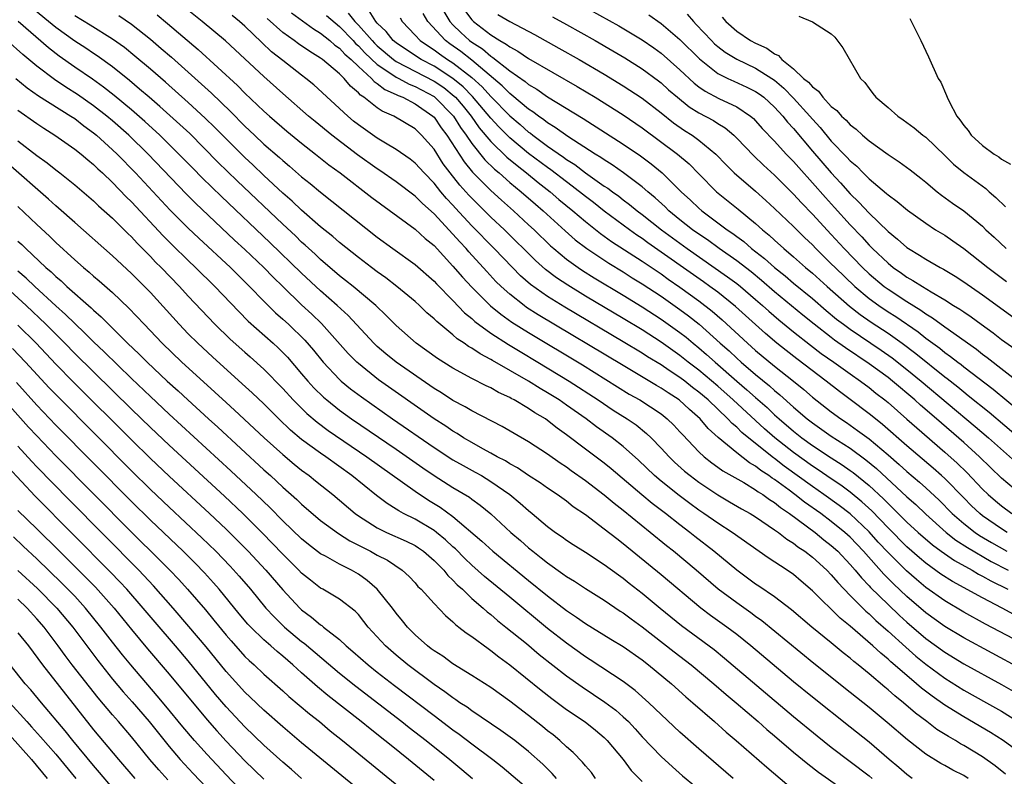
# Model space of a CAD drawing. Units: inches. Extents: x 2631000 to 2634000, y 1515000 to 1518000.
# Drawn here: x 2631751 to 2631855, y 1515047 to 1515127 of the extents above; entities that cross this region are included whole.
import ezdxf

# ---------------------------------------------------------------- set-up
doc = ezdxf.new("R2010")
doc.units = ezdxf.units.IN
doc.header["$MEASUREMENT"] = 0
doc.layers.add('LD26311515_2ft', color=91, linetype='Continuous')

msp = doc.modelspace()

# ---------------------------------------------------------------- linework, layer by layer
at = {"layer": 'LD26311515_2ft'}
for points, elevation in [([(2631857, 1515058.61), (2631851, 1515061.85), (2631849, 1515063.05), (2631847, 1515064.51), (2631845, 1515066.23), (2631843.57, 1515067.57), (2631842.57, 1515068.57), (2631840.42, 1515071), (2631839, 1515072.5), (2631838.45, 1515073), (2631837, 1515074.16), (2631835.88, 1515075), (2631834.18, 1515076.18), (2631833.16, 1515077), (2631832.54, 1515077.46), (2631831, 1515078.59), (2631830.74, 1515078.74), (2631830.41, 1515079), (2631829.56, 1515079.56), (2631829, 1515080), (2631828.36, 1515080.36), (2631827, 1515081.4), (2631825.04, 1515083.04), (2631823.99, 1515083.99), (2631823.13, 1515085), (2631822, 1515086), (2631820.93, 1515087), (2631819.75, 1515087.75), (2631819, 1515088.26), (2631818.53, 1515088.53), (2631815, 1515090.63), (2631806.01, 1515096.01), (2631804.79, 1515096.79), (2631804.51, 1515097), (2631803, 1515098.18), (2631802.1, 1515099), (2631801.54, 1515099.54), (2631800.57, 1515100.57), (2631798.66, 1515102.66), (2631798.38, 1515103), (2631797.71, 1515103.71), (2631797, 1515104.54), (2631795, 1515106.69), (2631793.77, 1515107.77), (2631793, 1515108.54), (2631791, 1515110.06), (2631789.26, 1515111.26), (2631789, 1515111.42), (2631786.92, 1515112.92), (2631784.2, 1515115), (2631782.43, 1515116.43), (2631781.74, 1515117), (2631779, 1515119.39), (2631777, 1515121.19), (2631775, 1515123.07), (2631772.95, 1515124.95), (2631770.48, 1515127), (2631768.02, 1515129)], 8158), ([(2631809.41, 1515129.41), (2631814.54, 1515126.54), (2631817, 1515125.08), (2631818.23, 1515124.23), (2631819, 1515123.66), (2631821, 1515121.89), (2631822.5, 1515120.5), (2631823, 1515120.12), (2631823.66, 1515119.66), (2631825.12, 1515118.88), (2631827, 1515117.98), (2631828.47, 1515117), (2631828.76, 1515116.76), (2631829, 1515116.51), (2631829.71, 1515115.71), (2631831, 1515114.36), (2631832.24, 1515113), (2631833, 1515112.22), (2631833.56, 1515111.56), (2631835, 1515109.97), (2631836.39, 1515108.39), (2631837.35, 1515107.35), (2631839, 1515105.52), (2631840.23, 1515104.23), (2631841, 1515103.36), (2631841.37, 1515103), (2631843, 1515101.45), (2631843.56, 1515101), (2631844.41, 1515100.41), (2631845, 1515099.99), (2631845.64, 1515099.64), (2631846.63, 1515099), (2631847.58, 1515098.42), (2631849, 1515097.6), (2631849.94, 1515097), (2631850.6, 1515096.6), (2631851, 1515096.31), (2631851.79, 1515095.79), (2631852.86, 1515095), (2631854.11, 1515094.11), (2631855, 1515093.41), (2631856.4, 1515092.4)], 8132), ([(2631855.44, 1515047.44), (2631854.34, 1515048.34), (2631853, 1515049.28), (2631851, 1515050.48), (2631850.66, 1515050.66), (2631850.12, 1515051), (2631849.41, 1515051.41), (2631848.18, 1515052.18), (2631847.12, 1515053), (2631845.9, 1515053.9), (2631844.63, 1515055), (2631843.72, 1515055.72), (2631843, 1515056.37), (2631842.65, 1515056.65), (2631841, 1515058.05), (2631839.84, 1515059), (2631839.37, 1515059.37), (2631839, 1515059.69), (2631838.26, 1515060.26), (2631837, 1515061.32), (2631834.94, 1515063), (2631832.8, 1515064.8), (2631831, 1515066.18), (2631829.33, 1515067.33), (2631829, 1515067.54), (2631827, 1515069), (2631824.6, 1515071), (2631822.57, 1515072.57), (2631822.04, 1515073), (2631821, 1515073.79), (2631819.46, 1515075), (2631818.06, 1515076.06), (2631816.96, 1515076.96), (2631813.72, 1515079.72), (2631813, 1515080.31), (2631811, 1515081.8), (2631809, 1515083.33), (2631808.03, 1515084.03), (2631807, 1515084.84), (2631806.77, 1515085), (2631805.65, 1515085.65), (2631805, 1515086.1), (2631803.47, 1515087), (2631803.16, 1515087.16), (2631803, 1515087.26), (2631801.8, 1515087.8), (2631801, 1515088.27), (2631800.5, 1515088.5), (2631799, 1515089.27), (2631797, 1515090.35), (2631795.37, 1515091.37), (2631793.1, 1515093), (2631791, 1515094.86), (2631789.94, 1515095.94), (2631788.83, 1515097), (2631786.45, 1515099), (2631785.64, 1515099.64), (2631785, 1515100.13), (2631783, 1515101.85), (2631782.42, 1515102.41), (2631781.38, 1515103.38), (2631781, 1515103.7), (2631780.34, 1515104.34), (2631779, 1515105.59), (2631774.18, 1515110.18), (2631772.15, 1515112.15), (2631769.16, 1515115.16), (2631768.13, 1515116.13), (2631766.02, 1515118.02), (2631764.86, 1515119), (2631763.87, 1515119.87), (2631762.78, 1515120.78), (2631761, 1515122.21), (2631759.38, 1515123.38), (2631759, 1515123.62), (2631758.18, 1515124.18), (2631757, 1515124.93), (2631755, 1515126.37), (2631752.46, 1515128.46)], 8166), ([(2631779.91, 1515127.91), (2631782.24, 1515126.24), (2631783, 1515125.79), (2631783.99, 1515125), (2631784.52, 1515124.52), (2631785, 1515124.2), (2631785.56, 1515123.56), (2631786.22, 1515123), (2631787, 1515122.24), (2631788.38, 1515121), (2631788.67, 1515120.67), (2631789, 1515120.46), (2631789.81, 1515119.81), (2631791, 1515119.31), (2631791.2, 1515119.2), (2631791.71, 1515119), (2631793, 1515118.32), (2631794.88, 1515117), (2631795, 1515116.88), (2631795.76, 1515115.76), (2631796.34, 1515115), (2631798.18, 1515112.18), (2631799.08, 1515111.08), (2631801, 1515109.13), (2631802.12, 1515108.12), (2631803.4, 1515107), (2631805, 1515105.53), (2631805.57, 1515105), (2631807.31, 1515103.31), (2631807.66, 1515103), (2631809, 1515101.88), (2631810.22, 1515101), (2631810.69, 1515100.69), (2631811.92, 1515099.92), (2631815, 1515098.08), (2631817, 1515096.85), (2631819, 1515095.55), (2631821, 1515094.14), (2631821.64, 1515093.64), (2631822.39, 1515093), (2631823, 1515092.51), (2631823.82, 1515091.82), (2631824.72, 1515091), (2631827, 1515089), (2631828.08, 1515088.08), (2631829, 1515087.25), (2631830.21, 1515086.21), (2631831, 1515085.44), (2631831.49, 1515085), (2631833, 1515083.7), (2631833.9, 1515083), (2631835, 1515082.2), (2631837, 1515080.88), (2631838.15, 1515080.15), (2631839, 1515079.56), (2631839.33, 1515079.33), (2631841, 1515077.97), (2631842.54, 1515076.54), (2631843, 1515076.05), (2631843.54, 1515075.54), (2631845, 1515074.08), (2631846.18, 1515073), (2631847.69, 1515071.69), (2631848.63, 1515071), (2631850.02, 1515070.02), (2631851.89, 1515069), (2631852.58, 1515068.58), (2631853, 1515068.38), (2631853.87, 1515067.87), (2631855.66, 1515067)], 8152), ([(2631785.9, 1515127.9), (2631786.64, 1515127), (2631787, 1515126.63), (2631788.44, 1515125), (2631788.71, 1515124.71), (2631789, 1515124.43), (2631790.71, 1515123), (2631791, 1515122.79), (2631795, 1515120.7), (2631796.02, 1515120.02), (2631797.13, 1515119.13), (2631797.26, 1515119), (2631798.06, 1515118.06), (2631798.91, 1515117), (2631799.78, 1515115.78), (2631801, 1515114.33), (2631802.68, 1515112.68), (2631803.77, 1515111.77), (2631804.78, 1515111), (2631806, 1515110), (2631807.29, 1515109), (2631808.21, 1515108.21), (2631809.68, 1515107), (2631811, 1515105.86), (2631812.6, 1515104.6), (2631813.77, 1515103.77), (2631817, 1515101.68), (2631819, 1515100.33), (2631819.77, 1515099.77), (2631821, 1515098.93), (2631823, 1515097.48), (2631824.4, 1515096.4), (2631825.47, 1515095.47), (2631828.14, 1515093), (2631829, 1515092.24), (2631831, 1515090.58), (2631833, 1515089), (2631834.1, 1515088.1), (2631835, 1515087.31), (2631837, 1515085.74), (2631838.01, 1515085), (2631838.61, 1515084.61), (2631839.79, 1515083.79), (2631841, 1515082.88), (2631843, 1515081.21), (2631844.19, 1515080.19), (2631845, 1515079.44), (2631846.32, 1515078.32), (2631847, 1515077.71), (2631848.4, 1515076.4), (2631849.79, 1515075), (2631851, 1515073.94), (2631852.22, 1515073), (2631852.68, 1515072.68), (2631853.93, 1515071.93), (2631855.57, 1515071)], 8148), ([(2631855.6, 1515073), (2631855, 1515073.39), (2631853, 1515074.76), (2631852.7, 1515075), (2631851.82, 1515075.82), (2631851, 1515076.64), (2631849, 1515078.7), (2631848.67, 1515079), (2631847.79, 1515079.79), (2631845, 1515082.15), (2631842.41, 1515084.41), (2631841.66, 1515085), (2631841, 1515085.54), (2631839, 1515087.06), (2631837.88, 1515087.88), (2631836.47, 1515089), (2631833.35, 1515091.35), (2631832.22, 1515092.22), (2631831.24, 1515093), (2631830.03, 1515094.03), (2631826.88, 1515096.88), (2631825, 1515098.38), (2631824.17, 1515099), (2631823.49, 1515099.49), (2631817.62, 1515103.62), (2631817, 1515104.07), (2631816.44, 1515104.44), (2631815.66, 1515105), (2631813, 1515106.96), (2631811.86, 1515107.86), (2631811, 1515108.51), (2631809.61, 1515109.61), (2631809, 1515110.05), (2631807.33, 1515111.33), (2631807, 1515111.56), (2631805, 1515113.07), (2631803, 1515114.72), (2631802.72, 1515115), (2631801.86, 1515115.86), (2631801, 1515116.79), (2631799.08, 1515119.08), (2631798.09, 1515120.09), (2631797, 1515121), (2631795, 1515122.28), (2631793.62, 1515123), (2631793.24, 1515123.24), (2631791, 1515124.74), (2631790.69, 1515125), (2631789.95, 1515125.95), (2631789, 1515126.83), (2631788.85, 1515127), (2631788.14, 1515128.14)], 8146), ([(2631857, 1515077.06), (2631855, 1515078.74), (2631852.67, 1515081), (2631851, 1515082.5), (2631848.13, 1515085), (2631846.44, 1515086.44), (2631845.84, 1515087), (2631843.47, 1515089), (2631843, 1515089.36), (2631841, 1515090.82), (2631838.5, 1515092.5), (2631837.33, 1515093.33), (2631837, 1515093.59), (2631835.19, 1515095), (2631833.98, 1515095.98), (2631831, 1515098.45), (2631829.64, 1515099.64), (2631828.53, 1515100.53), (2631827, 1515101.71), (2631825.15, 1515103), (2631823.92, 1515103.92), (2631823, 1515104.53), (2631822.34, 1515105), (2631821, 1515106.06), (2631819.84, 1515107), (2631819.42, 1515107.42), (2631818.37, 1515108.38), (2631817.62, 1515109), (2631817, 1515109.54), (2631815.02, 1515111.02), (2631813.85, 1515111.85), (2631813, 1515112.37), (2631812.63, 1515112.63), (2631812.02, 1515113), (2631809.14, 1515114.86), (2631807.82, 1515115.82), (2631807, 1515116.31), (2631806.62, 1515116.62), (2631806.05, 1515117), (2631805.46, 1515117.46), (2631805, 1515117.75), (2631803.24, 1515119.24), (2631803, 1515119.4), (2631802.21, 1515120.21), (2631799, 1515122.91), (2631797.83, 1515123.83), (2631796.66, 1515124.66), (2631796.21, 1515125), (2631794.35, 1515127), (2631793.86, 1515127.86)], 8142), ([(2631796.05, 1515128.05), (2631796.68, 1515127), (2631797, 1515126.66), (2631797.84, 1515125.84), (2631798.75, 1515125), (2631799, 1515124.81), (2631800.11, 1515124.11), (2631801, 1515123.34), (2631801.22, 1515123.22), (2631803, 1515121.8), (2631804.65, 1515120.65), (2631805, 1515120.35), (2631805.86, 1515119.86), (2631807, 1515119.05), (2631810.76, 1515116.76), (2631815, 1515114.06), (2631816.82, 1515112.82), (2631817.97, 1515111.97), (2631819.13, 1515111), (2631821.13, 1515109), (2631822.11, 1515108.11), (2631823, 1515107.27), (2631823.31, 1515107), (2631825.99, 1515105), (2631826.6, 1515104.6), (2631827, 1515104.28), (2631827.74, 1515103.74), (2631828.58, 1515103), (2631829.95, 1515101.95), (2631831, 1515101), (2631832.12, 1515100.12), (2631833, 1515099.36), (2631835, 1515097.72), (2631836.47, 1515096.47), (2631837.56, 1515095.56), (2631838.29, 1515095), (2631839, 1515094.47), (2631842.26, 1515092.26), (2631843.44, 1515091.44), (2631845, 1515090.23), (2631846.5, 1515089), (2631852.21, 1515084.21), (2631853.62, 1515083), (2631856.47, 1515080.47)], 8140), ([(2631798.21, 1515128.21), (2631799, 1515127.18), (2631799.18, 1515127), (2631801, 1515125.61), (2631801.97, 1515125), (2631802.63, 1515124.63), (2631803, 1515124.32), (2631803.86, 1515123.86), (2631805, 1515123.09), (2631810.14, 1515120.14), (2631812.03, 1515119), (2631815, 1515117.14), (2631817, 1515115.78), (2631820.74, 1515113), (2631821.96, 1515111.96), (2631823, 1515110.89), (2631824.88, 1515109), (2631827.17, 1515107.17), (2631829, 1515105.66), (2631829.72, 1515105), (2631830.43, 1515104.43), (2631831, 1515103.89), (2631831.98, 1515103), (2631833, 1515102.14), (2631834.28, 1515101), (2631835, 1515100.4), (2631836.55, 1515099), (2631838.92, 1515096.92), (2631840.05, 1515096.05), (2631841.22, 1515095.22), (2631843, 1515094.05), (2631844.5, 1515093), (2631845.93, 1515091.93), (2631849, 1515089.44), (2631849.26, 1515089.26), (2631850.38, 1515088.38), (2631851, 1515087.86), (2631851.49, 1515087.49), (2631853.7, 1515085.7), (2631857, 1515082.89)], 8138), ([(2631851.49, 1515047), (2631851, 1515047.31), (2631849.87, 1515047.87), (2631849, 1515048.36), (2631848.58, 1515048.58), (2631847, 1515049.55), (2631845.07, 1515051.07), (2631842.91, 1515052.91), (2631841, 1515054.48), (2631839, 1515056.09), (2631835.14, 1515059.14), (2631829.65, 1515063.65), (2631829, 1515064.11), (2631828.5, 1515064.49), (2631827, 1515065.54), (2631825.05, 1515067), (2631822.73, 1515069), (2631820.33, 1515071), (2631819.58, 1515071.58), (2631817.86, 1515073), (2631815, 1515075.3), (2631814.04, 1515076.04), (2631813, 1515076.93), (2631811, 1515078.46), (2631809.51, 1515079.51), (2631809, 1515079.88), (2631808.32, 1515080.32), (2631807, 1515081.27), (2631805, 1515082.58), (2631803.46, 1515083.46), (2631802.2, 1515084.2), (2631799, 1515085.84), (2631798.28, 1515086.28), (2631797, 1515086.96), (2631795.77, 1515087.77), (2631795, 1515088.23), (2631791, 1515091), (2631789.89, 1515091.89), (2631789, 1515092.64), (2631788.62, 1515093), (2631785.93, 1515095.93), (2631784.76, 1515097), (2631783, 1515098.53), (2631781, 1515100.39), (2631777.64, 1515103.64), (2631772.51, 1515108.51), (2631770.48, 1515110.48), (2631769.49, 1515111.49), (2631768.03, 1515113), (2631766, 1515115), (2631764.43, 1515116.43), (2631763, 1515117.67), (2631761.17, 1515119.17), (2631760.06, 1515120.06), (2631758.9, 1515120.9), (2631757, 1515122.2), (2631755.36, 1515123.36), (2631754.22, 1515124.22), (2631751.01, 1515127)], 8168), ([(2631857, 1515049.67), (2631855.18, 1515051), (2631853.84, 1515051.84), (2631851, 1515053.49), (2631849, 1515054.74), (2631847.68, 1515055.68), (2631846.54, 1515056.54), (2631846.03, 1515057), (2631845, 1515057.86), (2631843.31, 1515059.31), (2631843, 1515059.61), (2631842.23, 1515060.23), (2631841.41, 1515061), (2631839, 1515063.1), (2631837.95, 1515063.95), (2631835, 1515066.84), (2631833.83, 1515067.83), (2631833, 1515068.54), (2631832.34, 1515069), (2631830.32, 1515070.32), (2631826.51, 1515073), (2631825, 1515073.96), (2631823.51, 1515075), (2631823, 1515075.34), (2631822.04, 1515076.04), (2631820.9, 1515076.9), (2631819, 1515078.43), (2631818.32, 1515079), (2631816.62, 1515080.62), (2631815, 1515082.09), (2631813.85, 1515083), (2631812.17, 1515084.17), (2631811.07, 1515085), (2631809, 1515086.46), (2631808.22, 1515087), (2631807, 1515087.77), (2631806.22, 1515088.22), (2631805, 1515089), (2631801.18, 1515091.18), (2631801, 1515091.29), (2631799.87, 1515091.87), (2631799, 1515092.47), (2631798.65, 1515092.65), (2631798.17, 1515093), (2631797.45, 1515093.45), (2631797, 1515093.87), (2631795.28, 1515095.28), (2631795, 1515095.57), (2631794.23, 1515096.23), (2631793.46, 1515097), (2631793, 1515097.41), (2631791.08, 1515099), (2631789.9, 1515099.9), (2631789, 1515100.53), (2631788.37, 1515101), (2631787, 1515102.05), (2631785, 1515103.64), (2631784.28, 1515104.28), (2631783, 1515105.32), (2631781, 1515107.07), (2631780.01, 1515108.01), (2631779, 1515108.88), (2631777, 1515110.73), (2631775.85, 1515111.85), (2631775, 1515112.63), (2631773, 1515114.61), (2631771.81, 1515115.81), (2631770.8, 1515116.8), (2631769, 1515118.46), (2631766.59, 1515120.59), (2631765, 1515121.97), (2631763.36, 1515123.36), (2631762.26, 1515124.26), (2631761, 1515125.16), (2631758.63, 1515126.63), (2631757, 1515127.61)], 8164), ([(2631761.66, 1515127.66), (2631763, 1515126.74), (2631765, 1515125.15), (2631766.16, 1515124.16), (2631767.23, 1515123.23), (2631770.4, 1515120.4), (2631771.45, 1515119.45), (2631773.49, 1515117.49), (2631775, 1515115.95), (2631776, 1515115), (2631777, 1515114.06), (2631778.64, 1515112.64), (2631779, 1515112.3), (2631779.72, 1515111.72), (2631781, 1515110.6), (2631781.89, 1515109.89), (2631783, 1515108.96), (2631789, 1515104.22), (2631790.64, 1515103), (2631793, 1515101.32), (2631795, 1515099.57), (2631795.27, 1515099.27), (2631797, 1515097.53), (2631798.23, 1515096.23), (2631799, 1515095.62), (2631799.31, 1515095.31), (2631801, 1515094.08), (2631802.87, 1515092.87), (2631804.11, 1515092.11), (2631805.99, 1515091), (2631809.27, 1515089), (2631812.36, 1515087), (2631813.94, 1515085.94), (2631815.43, 1515085), (2631816.36, 1515084.36), (2631817.46, 1515083.46), (2631817.95, 1515083), (2631819, 1515081.92), (2631819.86, 1515081), (2631820.44, 1515080.44), (2631821.49, 1515079.49), (2631822.08, 1515079), (2631823, 1515078.3), (2631825, 1515076.96), (2631826.25, 1515076.25), (2631827.51, 1515075.51), (2631828.42, 1515075), (2631829, 1515074.64), (2631831, 1515073.29), (2631831.41, 1515073), (2631832.3, 1515072.3), (2631833, 1515071.86), (2631833.48, 1515071.48), (2631834.19, 1515071), (2631835, 1515070.38), (2631836.52, 1515069), (2631837, 1515068.51), (2631837.69, 1515067.69), (2631839, 1515066.33), (2631840.66, 1515064.66), (2631841, 1515064.38), (2631841.7, 1515063.7), (2631843, 1515062.56), (2631844.87, 1515060.87), (2631845.93, 1515059.93), (2631847, 1515059.06), (2631849, 1515057.58), (2631851, 1515056.34), (2631853.41, 1515055), (2631855, 1515054.09), (2631856.9, 1515052.9)], 8162), ([(2631765.71, 1515127.71), (2631766.81, 1515126.81), (2631770.05, 1515124.05), (2631774.23, 1515120.23), (2631775, 1515119.45), (2631777, 1515117.54), (2631777.6, 1515117), (2631779.42, 1515115.42), (2631781, 1515114.14), (2631782.47, 1515113), (2631783.87, 1515111.87), (2631785.06, 1515111), (2631788.42, 1515108.42), (2631793, 1515105.07), (2631794.07, 1515104.07), (2631795, 1515103.32), (2631797, 1515101.14), (2631797.99, 1515099.99), (2631799, 1515098.92), (2631800.96, 1515096.96), (2631802.06, 1515096.06), (2631803.23, 1515095.23), (2631805, 1515094.12), (2631810.7, 1515090.7), (2631815.63, 1515087.63), (2631816.76, 1515087), (2631819, 1515085.53), (2631819.66, 1515085), (2631820.34, 1515084.34), (2631821, 1515083.64), (2631821.3, 1515083.3), (2631823, 1515081.53), (2631823.57, 1515081), (2631824.36, 1515080.36), (2631825, 1515079.91), (2631825.52, 1515079.52), (2631827.74, 1515078.26), (2631829, 1515077.5), (2631829.28, 1515077.28), (2631829.75, 1515077), (2631830.47, 1515076.47), (2631831, 1515076.15), (2631831.63, 1515075.63), (2631832.58, 1515075), (2631835.29, 1515073), (2631836.23, 1515072.23), (2631837, 1515071.63), (2631837.69, 1515071), (2631839, 1515069.62), (2631839.54, 1515069), (2631840.19, 1515068.19), (2631841, 1515067.36), (2631841.16, 1515067.16), (2631843, 1515065.37), (2631844.22, 1515064.22), (2631845, 1515063.51), (2631847, 1515061.8), (2631849, 1515060.33), (2631851, 1515059.1), (2631855, 1515056.93), (2631856.23, 1515056.23)], 8160), ([(2631857, 1515061.36), (2631853.31, 1515063.31), (2631851, 1515064.57), (2631849, 1515065.76), (2631847, 1515067.19), (2631846.01, 1515068.01), (2631844.94, 1515068.94), (2631843, 1515070.86), (2631841.97, 1515071.97), (2631841, 1515073.06), (2631839, 1515074.95), (2631837.84, 1515075.84), (2631836.22, 1515077), (2631835, 1515077.84), (2631832.02, 1515080.02), (2631831, 1515080.81), (2631830.89, 1515080.89), (2631829, 1515082.39), (2631827.56, 1515083.56), (2631827, 1515084.13), (2631826.52, 1515084.52), (2631826.08, 1515085), (2631823.97, 1515087), (2631823, 1515087.84), (2631822.33, 1515088.33), (2631821.5, 1515089), (2631821, 1515089.38), (2631819.87, 1515090.13), (2631819, 1515090.7), (2631817.57, 1515091.57), (2631817, 1515091.94), (2631815, 1515093.14), (2631808.81, 1515096.81), (2631807, 1515097.94), (2631805.21, 1515099.21), (2631804.14, 1515100.14), (2631803.28, 1515101), (2631801.37, 1515103), (2631799, 1515105.42), (2631797.28, 1515107.28), (2631797, 1515107.6), (2631796.31, 1515108.31), (2631795.73, 1515109), (2631795, 1515109.92), (2631793.95, 1515111), (2631793, 1515112.05), (2631792.47, 1515112.47), (2631791, 1515113.48), (2631789.85, 1515114.15), (2631789, 1515114.67), (2631787, 1515116.09), (2631786.49, 1515116.49), (2631785.87, 1515117), (2631782.29, 1515120.3), (2631781.44, 1515121), (2631781, 1515121.32), (2631779, 1515122.88), (2631777.82, 1515123.82), (2631776.78, 1515124.78), (2631775, 1515126.5), (2631774.43, 1515127), (2631773.65, 1515127.65)], 8156), ([(2631856.31, 1515064.31), (2631855.08, 1515065), (2631853, 1515066.08), (2631849.81, 1515067.81), (2631848.6, 1515068.6), (2631847, 1515069.75), (2631846.32, 1515070.32), (2631845, 1515071.47), (2631843, 1515073.47), (2631841.28, 1515075.28), (2631840.24, 1515076.24), (2631839, 1515077.26), (2631838, 1515078), (2631837, 1515078.66), (2631835.61, 1515079.61), (2631835, 1515080), (2631833, 1515081.45), (2631831.04, 1515083), (2631829.95, 1515083.95), (2631826.64, 1515087), (2631825, 1515088.46), (2631823, 1515090.15), (2631821.88, 1515091), (2631821, 1515091.71), (2631819, 1515093.12), (2631817, 1515094.4), (2631815, 1515095.62), (2631811, 1515097.99), (2631809.13, 1515099.13), (2631807.93, 1515099.93), (2631806.79, 1515100.79), (2631805.73, 1515101.73), (2631802.44, 1515105), (2631801, 1515106.33), (2631799.65, 1515107.65), (2631798.66, 1515108.66), (2631797.72, 1515109.72), (2631796.72, 1515111), (2631795.98, 1515111.98), (2631795, 1515113.5), (2631793.67, 1515115), (2631793, 1515115.66), (2631790.76, 1515117), (2631789.53, 1515117.53), (2631789, 1515117.89), (2631787.59, 1515119), (2631787.22, 1515119.22), (2631787, 1515119.48), (2631786.17, 1515120.17), (2631785.48, 1515121), (2631785, 1515121.47), (2631783.19, 1515123), (2631783, 1515123.14), (2631781.85, 1515123.85), (2631780.66, 1515124.66), (2631780.21, 1515125), (2631779, 1515125.86), (2631777.34, 1515127.34)], 8154), ([(2631783.63, 1515127.63), (2631785, 1515126.49), (2631786.43, 1515125), (2631786.7, 1515124.7), (2631787, 1515124.44), (2631787.69, 1515123.69), (2631789, 1515122.47), (2631790.54, 1515121.46), (2631791, 1515121.14), (2631791.27, 1515121), (2631792.38, 1515120.38), (2631793, 1515120.14), (2631795, 1515119.07), (2631795.09, 1515119), (2631797.06, 1515117), (2631797.81, 1515115.81), (2631798.4, 1515115), (2631799, 1515114.11), (2631800.38, 1515112.38), (2631801.39, 1515111.39), (2631801.87, 1515111), (2631803, 1515110), (2631804.22, 1515109), (2631805.71, 1515107.71), (2631806.55, 1515107), (2631808.87, 1515104.87), (2631809.93, 1515103.93), (2631811.15, 1515103), (2631813.47, 1515101.47), (2631815, 1515100.53), (2631815.93, 1515099.93), (2631817, 1515099.28), (2631819, 1515097.96), (2631821, 1515096.57), (2631821.9, 1515095.9), (2631823.02, 1515095.02), (2631825.26, 1515093), (2631826.19, 1515092.19), (2631827, 1515091.42), (2631827.47, 1515091), (2631829, 1515089.68), (2631830.48, 1515088.48), (2631831, 1515088), (2631831.56, 1515087.56), (2631833, 1515086.24), (2631834.45, 1515085), (2631835, 1515084.57), (2631837, 1515083.18), (2631839, 1515081.89), (2631840.67, 1515080.67), (2631841.77, 1515079.77), (2631845, 1515076.76), (2631845.94, 1515075.94), (2631847, 1515074.93), (2631849.14, 1515073), (2631850.18, 1515072.18), (2631851.39, 1515071.39), (2631853.92, 1515069.92), (2631855.71, 1515069)], 8150), ([(2631791.4, 1515127.4), (2631791.64, 1515127), (2631793, 1515125.58), (2631793.53, 1515125), (2631794.4, 1515124.4), (2631795, 1515124.02), (2631795.58, 1515123.58), (2631796.43, 1515123), (2631797, 1515122.64), (2631799, 1515121.1), (2631800.09, 1515120.09), (2631801, 1515119.08), (2631803, 1515117.04), (2631804.11, 1515116.11), (2631805, 1515115.32), (2631805.19, 1515115.19), (2631805.43, 1515115), (2631807, 1515113.84), (2631808.67, 1515112.67), (2631809, 1515112.42), (2631809.88, 1515111.88), (2631811, 1515111.01), (2631813, 1515109.61), (2631813.38, 1515109.38), (2631813.86, 1515109), (2631814.53, 1515108.53), (2631815, 1515108.17), (2631815.67, 1515107.67), (2631816.47, 1515107), (2631817, 1515106.61), (2631819.04, 1515105), (2631821.78, 1515103), (2631826.03, 1515100.03), (2631827, 1515099.3), (2631827.39, 1515099), (2631829, 1515097.63), (2631829.73, 1515097), (2631830.39, 1515096.39), (2631831.46, 1515095.46), (2631833, 1515094.2), (2631834.8, 1515092.8), (2631835.93, 1515091.93), (2631837.27, 1515091), (2631839, 1515089.76), (2631840.09, 1515089), (2631841, 1515088.31), (2631841.72, 1515087.72), (2631842.66, 1515087), (2631843, 1515086.72), (2631844.98, 1515084.98), (2631846.04, 1515084.04), (2631849, 1515081.49), (2631850.32, 1515080.32), (2631851.33, 1515079.33), (2631853, 1515077.57), (2631853.6, 1515077), (2631854.35, 1515076.35), (2631855, 1515075.81), (2631856.09, 1515075)], 8144), ([(2631801.76, 1515127.76), (2631803, 1515127), (2631805.62, 1515125.62), (2631808.2, 1515124.2), (2631810.34, 1515123), (2631813, 1515121.45), (2631815, 1515120.22), (2631817, 1515118.91), (2631819, 1515117.37), (2631820.31, 1515116.31), (2631821.49, 1515115.49), (2631822.28, 1515115), (2631823, 1515114.48), (2631824.8, 1515113), (2631825.87, 1515111.87), (2631826.74, 1515111), (2631829, 1515109.06), (2631830.09, 1515108.09), (2631831, 1515107.25), (2631833, 1515105.33), (2631834.17, 1515104.17), (2631835, 1515103.39), (2631835.37, 1515103), (2631837, 1515101.41), (2631837.4, 1515101), (2631839.49, 1515099), (2631841, 1515097.74), (2631842.02, 1515097), (2631843, 1515096.33), (2631843.82, 1515095.82), (2631846.19, 1515094.19), (2631847, 1515093.54), (2631848.47, 1515092.47), (2631849, 1515092.02), (2631849.61, 1515091.61), (2631850.37, 1515091), (2631850.74, 1515090.74), (2631851, 1515090.52), (2631854.13, 1515088.13), (2631857, 1515085.74)], 8136), ([(2631807.51, 1515127.51), (2631809, 1515126.69), (2631812.02, 1515125), (2631813.92, 1515123.92), (2631815.17, 1515123.17), (2631817, 1515122.01), (2631818.73, 1515120.73), (2631819, 1515120.51), (2631819.8, 1515119.8), (2631820.73, 1515119), (2631821.99, 1515117.99), (2631823, 1515117.36), (2631824.53, 1515116.53), (2631825, 1515116.22), (2631825.77, 1515115.77), (2631826.68, 1515115), (2631827, 1515114.69), (2631828.8, 1515112.8), (2631829.82, 1515111.82), (2631831, 1515110.76), (2631833, 1515108.76), (2631833.84, 1515107.84), (2631835, 1515106.65), (2631837, 1515104.51), (2631838.38, 1515103), (2631840.31, 1515101), (2631841, 1515100.35), (2631842.61, 1515099), (2631843, 1515098.71), (2631845, 1515097.4), (2631846.48, 1515096.48), (2631847, 1515096.1), (2631847.69, 1515095.69), (2631849, 1515094.72), (2631852.36, 1515092.36), (2631853, 1515091.86), (2631853.5, 1515091.5), (2631857, 1515088.73)], 8134), ([(2631817.71, 1515127.71), (2631819, 1515126.81), (2631821, 1515125.1), (2631823.05, 1515123.05), (2631825, 1515121.53), (2631826.06, 1515121), (2631826.7, 1515120.7), (2631828.08, 1515120.08), (2631829, 1515119.62), (2631829.37, 1515119.37), (2631829.86, 1515119), (2631831, 1515117.96), (2631831.89, 1515117), (2631832.38, 1515116.38), (2631833, 1515115.71), (2631835, 1515113.32), (2631836.99, 1515111), (2631837.97, 1515109.97), (2631839, 1515108.81), (2631839.93, 1515107.92), (2631841, 1515106.74), (2631843, 1515104.8), (2631844.01, 1515104.01), (2631845, 1515103.11), (2631845.16, 1515103), (2631846.32, 1515102.32), (2631847, 1515101.87), (2631848.53, 1515101), (2631848.85, 1515100.84), (2631850.09, 1515100.09), (2631851, 1515099.5), (2631853, 1515098.1), (2631857.12, 1515095.12)], 8130), ([(2631821.77, 1515127.77), (2631822.43, 1515127), (2631822.71, 1515126.71), (2631824.33, 1515125), (2631824.66, 1515124.66), (2631825, 1515124.38), (2631825.78, 1515123.78), (2631827, 1515123.02), (2631829, 1515122.08), (2631830.72, 1515121), (2631831, 1515120.8), (2631831.98, 1515119.98), (2631833, 1515118.92), (2631834.74, 1515117), (2631835, 1515116.69), (2631835.81, 1515115.81), (2631837, 1515114.37), (2631838.66, 1515112.66), (2631839, 1515112.27), (2631839.7, 1515111.7), (2631840.37, 1515111), (2631841, 1515110.39), (2631842.84, 1515108.84), (2631843, 1515108.68), (2631843.98, 1515107.98), (2631845.07, 1515107.07), (2631847, 1515105.68), (2631848.03, 1515105), (2631849, 1515104.41), (2631849.84, 1515103.84), (2631851, 1515103.02), (2631853.56, 1515101), (2631855.54, 1515099.54)], 8128), ([(2631825.48, 1515127.48), (2631825.86, 1515127), (2631827, 1515125.99), (2631828.46, 1515125), (2631829, 1515124.71), (2631830.2, 1515124.2), (2631831, 1515123.59), (2631831.42, 1515123.42), (2631831.77, 1515123), (2631833, 1515122.02), (2631834.08, 1515121), (2631834.6, 1515120.6), (2631835, 1515120.09), (2631835.66, 1515119.65), (2631836.1, 1515119), (2631837, 1515118.04), (2631837.59, 1515117.59), (2631838.07, 1515117), (2631838.57, 1515116.57), (2631839, 1515116.08), (2631839.63, 1515115.63), (2631840.31, 1515115), (2631841, 1515114.41), (2631843, 1515112.96), (2631844.18, 1515112.18), (2631845.33, 1515111.33), (2631846.46, 1515110.46), (2631847, 1515110.02), (2631848.21, 1515109), (2631848.65, 1515108.65), (2631849.81, 1515107.81), (2631851, 1515107), (2631853, 1515105.36), (2631853.36, 1515105), (2631854.21, 1515104.21), (2631855.51, 1515103)], 8126), ([(2631833.56, 1515127.56), (2631835, 1515126.96), (2631837, 1515125.69), (2631837.36, 1515125.36), (2631838.24, 1515124.24), (2631840.1, 1515121), (2631840.56, 1515120.55), (2631841, 1515119.91), (2631841.41, 1515119.41), (2631841.7, 1515119), (2631843, 1515117.91), (2631844.04, 1515117), (2631844.62, 1515116.62), (2631845.78, 1515115.78), (2631846.69, 1515115), (2631847, 1515114.77), (2631849, 1515112.86), (2631849.93, 1515111.93), (2631851, 1515111.04), (2631853.34, 1515109.34), (2631853.71, 1515109), (2631854.41, 1515108.41), (2631855.41, 1515107.41)], 8124), ([(2631845.31, 1515127.31), (2631846.46, 1515125), (2631847.28, 1515123.28), (2631848.31, 1515121), (2631848.58, 1515120.58), (2631849.2, 1515119.2), (2631849.25, 1515119), (2631849.45, 1515118.55), (2631850.28, 1515117), (2631850.61, 1515116.61), (2631851, 1515116), (2631851.48, 1515115.48), (2631851.78, 1515115), (2631853, 1515113.9), (2631854.22, 1515113), (2631854.71, 1515112.71), (2631855, 1515112.46), (2631855.94, 1515111.94)], 8122), ([(2631845.56, 1515047), (2631845, 1515047.41), (2631844.15, 1515048.15), (2631843.11, 1515049), (2631841, 1515050.82), (2631839, 1515052.42), (2631835, 1515055.58), (2631833, 1515057.22), (2631828.51, 1515061), (2631827, 1515062.2), (2631825.95, 1515063), (2631824.23, 1515064.23), (2631823.21, 1515065), (2631819, 1515068.52), (2631815, 1515071.79), (2631814.31, 1515072.31), (2631813, 1515073.36), (2631811, 1515074.87), (2631809.72, 1515075.72), (2631809, 1515076.3), (2631808.03, 1515077), (2631807, 1515077.69), (2631806.23, 1515078.23), (2631805, 1515079.02), (2631803.81, 1515079.81), (2631803, 1515080.25), (2631802.55, 1515080.55), (2631801.67, 1515081), (2631801, 1515081.38), (2631800.17, 1515081.83), (2631799, 1515082.49), (2631798.13, 1515083), (2631797.45, 1515083.45), (2631797, 1515083.7), (2631796.23, 1515084.23), (2631795, 1515085.02), (2631789.14, 1515089.14), (2631787, 1515090.84), (2631786.82, 1515091), (2631785.93, 1515091.93), (2631783.1, 1515095.1), (2631782.08, 1515096.08), (2631781, 1515097.06), (2631779, 1515098.98), (2631777.98, 1515099.98), (2631776.99, 1515101), (2631775, 1515102.91), (2631773.91, 1515103.91), (2631769.79, 1515107.79), (2631768.78, 1515108.78), (2631764.77, 1515113), (2631762.72, 1515115), (2631761, 1515116.5), (2631760.4, 1515117), (2631759, 1515118.09), (2631757.29, 1515119.29), (2631756.08, 1515120.08), (2631754.88, 1515120.88), (2631753, 1515122.3), (2631751.52, 1515123.52), (2631749.87, 1515125)], 8170), ([(2631750.76, 1515121), (2631751.99, 1515119.99), (2631753.16, 1515119.16), (2631756.6, 1515117), (2631757, 1515116.74), (2631757.97, 1515115.97), (2631759, 1515115.25), (2631759.3, 1515115), (2631761, 1515113.46), (2631761.48, 1515113), (2631763.42, 1515111), (2631767.08, 1515107.08), (2631769, 1515105.17), (2631770.11, 1515104.11), (2631773.47, 1515101), (2631775.48, 1515099), (2631777, 1515097.43), (2631778.22, 1515096.22), (2631779, 1515095.55), (2631779.61, 1515095), (2631781.33, 1515093.33), (2631782.26, 1515092.26), (2631783.29, 1515091), (2631785, 1515089.16), (2631785.18, 1515089), (2631786.17, 1515088.17), (2631787.31, 1515087.32), (2631790.62, 1515085), (2631795, 1515081.98), (2631797, 1515080.68), (2631798.07, 1515080.07), (2631799.36, 1515079.36), (2631800, 1515079), (2631801, 1515078.39), (2631803, 1515077.01), (2631804.1, 1515076.1), (2631805, 1515075.31), (2631805.39, 1515075), (2631807, 1515073.63), (2631807.85, 1515073), (2631808.53, 1515072.53), (2631809, 1515072.19), (2631809.72, 1515071.72), (2631811, 1515070.92), (2631813, 1515069.61), (2631814.5, 1515068.5), (2631815, 1515068.15), (2631815.64, 1515067.64), (2631817, 1515066.57), (2631818.91, 1515065), (2631821.17, 1515063.17), (2631824.09, 1515061), (2631824.61, 1515060.61), (2631825.72, 1515059.72), (2631833, 1515053.54), (2631835.5, 1515051.5), (2631837, 1515050.31), (2631841, 1515047.27), (2631841.33, 1515047)], 8172), ([(2631751, 1515117.63), (2631753, 1515116.21), (2631753.73, 1515115.73), (2631754.9, 1515115), (2631757, 1515113.53), (2631757.67, 1515113), (2631758.38, 1515112.38), (2631759, 1515111.89), (2631759.44, 1515111.44), (2631759.93, 1515111), (2631761, 1515109.98), (2631762.46, 1515108.46), (2631763, 1515107.93), (2631766.35, 1515104.35), (2631767.35, 1515103.35), (2631769, 1515101.74), (2631769.78, 1515101), (2631771.81, 1515099), (2631774.34, 1515096.34), (2631775.33, 1515095.33), (2631777.98, 1515093), (2631778.51, 1515092.51), (2631779, 1515092.03), (2631779.51, 1515091.51), (2631781, 1515089.78), (2631781.66, 1515089), (2631782.3, 1515088.3), (2631783.3, 1515087.3), (2631783.65, 1515087), (2631785, 1515085.92), (2631786.28, 1515085), (2631791, 1515081.79), (2631793.82, 1515079.82), (2631795.01, 1515079.01), (2631797, 1515077.76), (2631798.73, 1515076.73), (2631799, 1515076.52), (2631799.89, 1515075.89), (2631801, 1515074.96), (2631803.13, 1515073), (2631804.14, 1515072.14), (2631805, 1515071.38), (2631805.46, 1515071), (2631806.33, 1515070.33), (2631807, 1515069.78), (2631808.63, 1515068.63), (2631809, 1515068.34), (2631809.84, 1515067.84), (2631811, 1515067.07), (2631813, 1515065.83), (2631814.69, 1515064.69), (2631815, 1515064.5), (2631815.85, 1515063.85), (2631817, 1515063.03), (2631820.38, 1515060.38), (2631822.19, 1515059), (2631824.6, 1515057), (2631825.88, 1515055.88), (2631826.93, 1515055), (2631829.26, 1515053), (2631830.18, 1515052.18), (2631831, 1515051.49), (2631833, 1515049.78), (2631834.52, 1515048.52), (2631835.64, 1515047.64), (2631838, 1515046)], 8174), ([(2631751, 1515114.41), (2631753, 1515112.85), (2631754.08, 1515112.08), (2631755, 1515111.33), (2631755.44, 1515111), (2631757, 1515109.74), (2631759, 1515108.04), (2631759.52, 1515107.52), (2631761, 1515106.21), (2631762.61, 1515104.61), (2631763, 1515104.24), (2631763.59, 1515103.59), (2631765, 1515102.17), (2631765.56, 1515101.56), (2631766.13, 1515101), (2631768.07, 1515099), (2631769, 1515097.99), (2631771.83, 1515095), (2631773.44, 1515093.44), (2631775, 1515092.04), (2631775.56, 1515091.56), (2631777, 1515090.26), (2631779, 1515088.21), (2631780.1, 1515087), (2631781.56, 1515085.56), (2631782.64, 1515084.64), (2631783.79, 1515083.79), (2631787.88, 1515081), (2631793, 1515077.35), (2631794.42, 1515076.42), (2631795.66, 1515075.66), (2631797, 1515074.67), (2631800.06, 1515072.06), (2631801.23, 1515071), (2631805, 1515067.9), (2631807, 1515066.28), (2631809, 1515064.75), (2631810.05, 1515064.05), (2631811, 1515063.36), (2631813.7, 1515061.7), (2631815, 1515060.93), (2631817, 1515059.53), (2631817.67, 1515059), (2631820.09, 1515057), (2631821.62, 1515055.62), (2631822.37, 1515055), (2631824.65, 1515053), (2631825.88, 1515051.88), (2631826.93, 1515051), (2631830.17, 1515048.17), (2631833, 1515045.8)], 8176), ([(2631826.61, 1515047), (2631823, 1515050.12), (2631821, 1515051.88), (2631819, 1515053.74), (2631817.7, 1515055), (2631816.28, 1515056.28), (2631815, 1515057.23), (2631811.52, 1515059.52), (2631811, 1515059.84), (2631809, 1515061.28), (2631807, 1515062.86), (2631803, 1515066.14), (2631800.35, 1515068.35), (2631799, 1515069.54), (2631798.25, 1515070.25), (2631797.25, 1515071.25), (2631797, 1515071.46), (2631796.21, 1515072.21), (2631795.26, 1515073), (2631795, 1515073.2), (2631793, 1515074.41), (2631791.78, 1515075), (2631791.27, 1515075.27), (2631791, 1515075.46), (2631790.04, 1515076.04), (2631788.91, 1515076.91), (2631786.32, 1515079), (2631783.54, 1515081), (2631783, 1515081.37), (2631781, 1515082.82), (2631779.82, 1515083.82), (2631778.59, 1515085), (2631777, 1515086.58), (2631775.76, 1515087.76), (2631774.72, 1515088.72), (2631771.56, 1515091.56), (2631770.02, 1515093), (2631769, 1515094.01), (2631768.04, 1515095), (2631765, 1515098.35), (2631763, 1515100.38), (2631761, 1515102.24), (2631757, 1515105.75), (2631755.29, 1515107.29), (2631755, 1515107.52), (2631754.23, 1515108.23), (2631749.95, 1515111.95)], 8178), ([(2631751, 1515107.46), (2631753, 1515105.55), (2631754.32, 1515104.32), (2631755, 1515103.66), (2631757, 1515101.81), (2631757.92, 1515101), (2631758.52, 1515100.52), (2631759, 1515100.08), (2631759.59, 1515099.59), (2631761, 1515098.36), (2631762.72, 1515096.72), (2631764.33, 1515095), (2631766.25, 1515093), (2631768.33, 1515091), (2631771, 1515088.55), (2631771.82, 1515087.82), (2631773, 1515086.72), (2631773.91, 1515085.91), (2631777.03, 1515083), (2631779, 1515081.22), (2631780.22, 1515080.22), (2631781, 1515079.59), (2631781.81, 1515079), (2631782.47, 1515078.47), (2631784.28, 1515077), (2631786.65, 1515075), (2631787, 1515074.75), (2631789, 1515073.47), (2631789.96, 1515073), (2631792.06, 1515072.06), (2631793, 1515071.6), (2631793.37, 1515071.37), (2631793.87, 1515071), (2631795, 1515070.02), (2631796.02, 1515069), (2631796.45, 1515068.45), (2631797, 1515067.96), (2631797.46, 1515067.46), (2631797.99, 1515067), (2631799, 1515066.03), (2631800.18, 1515065), (2631800.6, 1515064.6), (2631801, 1515064.31), (2631801.7, 1515063.7), (2631802.59, 1515063), (2631804.76, 1515061.24), (2631806.11, 1515060.11), (2631809, 1515057.83), (2631810.66, 1515056.66), (2631813.07, 1515055.07), (2631814.21, 1515054.21), (2631815, 1515053.52), (2631815.55, 1515053), (2631816.25, 1515052.25), (2631817, 1515051.39), (2631819, 1515049.3), (2631820.21, 1515048.21), (2631821.28, 1515047.28), (2631824.02, 1515045)], 8180), ([(2631751, 1515103.79), (2631751.42, 1515103.42), (2631751.82, 1515103), (2631753.96, 1515101), (2631754.53, 1515100.53), (2631755, 1515100.06), (2631755.58, 1515099.58), (2631756.18, 1515099), (2631758.75, 1515096.75), (2631759, 1515096.49), (2631759.8, 1515095.8), (2631760.58, 1515095), (2631762.6, 1515093), (2631763.83, 1515091.83), (2631764.66, 1515091), (2631766.79, 1515089), (2631767.95, 1515087.95), (2631768.96, 1515087), (2631771.14, 1515085), (2631772.12, 1515084.12), (2631777, 1515079.61), (2631777.69, 1515079), (2631779, 1515077.79), (2631780.49, 1515076.49), (2631781, 1515075.98), (2631783, 1515074.25), (2631784.88, 1515072.88), (2631786.11, 1515072.11), (2631788.29, 1515071), (2631789, 1515070.6), (2631790.06, 1515070.06), (2631791.64, 1515069), (2631792.35, 1515068.35), (2631793, 1515067.66), (2631793.3, 1515067.3), (2631793.63, 1515067), (2631795, 1515065.47), (2631796.2, 1515064.2), (2631797, 1515063.54), (2631797.26, 1515063.26), (2631797.62, 1515063), (2631798.38, 1515062.38), (2631799, 1515061.98), (2631800.72, 1515060.72), (2631801, 1515060.53), (2631801.84, 1515059.84), (2631803, 1515059.01), (2631806.32, 1515056.32), (2631807.44, 1515055.43), (2631809, 1515054.29), (2631810.97, 1515052.97), (2631812.08, 1515052.08), (2631813, 1515051.32), (2631813.32, 1515051), (2631814.99, 1515049), (2631815.84, 1515047.84), (2631817, 1515046.66)], 8182), ([(2631812.08, 1515047), (2631811.63, 1515047.63), (2631811, 1515048.33), (2631810.71, 1515048.71), (2631809.72, 1515049.72), (2631809, 1515050.33), (2631808.29, 1515051), (2631807.59, 1515051.59), (2631807, 1515052.04), (2631806.48, 1515052.48), (2631805, 1515053.64), (2631803, 1515055.17), (2631801, 1515056.59), (2631799, 1515057.87), (2631797, 1515059.09), (2631795.91, 1515059.91), (2631795, 1515060.47), (2631794.71, 1515060.71), (2631794.31, 1515061), (2631793, 1515062.18), (2631792.19, 1515063), (2631791.67, 1515063.67), (2631791, 1515064.46), (2631790.6, 1515065), (2631789, 1515066.99), (2631787.93, 1515067.93), (2631787, 1515068.58), (2631786.28, 1515069), (2631785, 1515069.65), (2631783.52, 1515070.48), (2631783, 1515070.75), (2631781.72, 1515071.72), (2631781, 1515072.31), (2631779, 1515074.24), (2631777.63, 1515075.63), (2631776.19, 1515077), (2631773.51, 1515079.51), (2631767, 1515085.49), (2631765, 1515087.36), (2631763, 1515089.27), (2631760.1, 1515092.1), (2631759, 1515093.15), (2631758.08, 1515094.08), (2631757, 1515095.09), (2631756.04, 1515096.04), (2631755, 1515096.96), (2631752.77, 1515099), (2631751.87, 1515099.87), (2631751, 1515100.62)], 8184), ([(2631807.94, 1515047), (2631807.5, 1515047.5), (2631806.5, 1515048.5), (2631805, 1515049.84), (2631803.54, 1515051), (2631802.07, 1515052.07), (2631799, 1515054.14), (2631798.51, 1515054.51), (2631797.74, 1515055), (2631797.31, 1515055.31), (2631797, 1515055.5), (2631796.15, 1515056.15), (2631795, 1515056.91), (2631792.22, 1515059), (2631791, 1515060.02), (2631789.87, 1515061), (2631788.04, 1515063), (2631787.59, 1515063.59), (2631787, 1515064.31), (2631786.67, 1515064.67), (2631785, 1515065.94), (2631783.23, 1515067), (2631783, 1515067.12), (2631781.94, 1515067.94), (2631781, 1515068.7), (2631780.71, 1515069), (2631779, 1515070.7), (2631777.88, 1515071.88), (2631776.89, 1515072.89), (2631774.77, 1515075), (2631772.83, 1515076.83), (2631767, 1515082.21), (2631765, 1515084.09), (2631763, 1515086.02), (2631757, 1515091.92), (2631755.95, 1515093), (2631753.96, 1515095), (2631751.87, 1515097), (2631749.33, 1515099.33)], 8186), ([(2631751, 1515094.92), (2631752.91, 1515093), (2631755, 1515090.79), (2631756.87, 1515088.87), (2631763, 1515082.77), (2631765, 1515080.82), (2631767, 1515078.93), (2631771.25, 1515075), (2631773, 1515073.34), (2631774.18, 1515072.18), (2631775.34, 1515071), (2631777.21, 1515069), (2631779, 1515066.93), (2631780.81, 1515065), (2631781, 1515064.82), (2631782.05, 1515064.05), (2631783, 1515063.24), (2631783.15, 1515063.15), (2631783.32, 1515063), (2631785, 1515061.68), (2631785.72, 1515061), (2631786.42, 1515060.42), (2631788.03, 1515059), (2631789, 1515058.24), (2631790.82, 1515056.82), (2631795, 1515053.65), (2631797, 1515052.14), (2631797.67, 1515051.67), (2631799, 1515050.66), (2631801.21, 1515049), (2631802.21, 1515048.21), (2631805, 1515045.85)], 8188), ([(2631750.43, 1515092.43), (2631751.81, 1515091), (2631754.3, 1515088.3), (2631755.28, 1515087.28), (2631763, 1515079.51), (2631765, 1515077.55), (2631767, 1515075.66), (2631770.44, 1515072.44), (2631771.92, 1515071), (2631773.44, 1515069.44), (2631774.39, 1515068.39), (2631775.58, 1515067), (2631777.21, 1515065), (2631778.08, 1515064.08), (2631779.19, 1515063), (2631781, 1515061.48), (2631781.28, 1515061.28), (2631785, 1515058.13), (2631786.74, 1515056.74), (2631791.6, 1515053), (2631792.38, 1515052.38), (2631794.15, 1515051), (2631796.66, 1515049), (2631797.95, 1515047.95), (2631799.08, 1515047)], 8190), ([(2631795, 1515046.77), (2631792.28, 1515049), (2631790.46, 1515050.46), (2631789.8, 1515051), (2631788.23, 1515052.23), (2631787.3, 1515053), (2631783.76, 1515055.76), (2631782.67, 1515056.67), (2631781, 1515058.14), (2631780.05, 1515059), (2631779, 1515059.91), (2631778.4, 1515060.4), (2631777.74, 1515061), (2631777, 1515061.64), (2631775.61, 1515063), (2631775.31, 1515063.31), (2631774.4, 1515064.4), (2631772.27, 1515067), (2631771.67, 1515067.67), (2631770.72, 1515068.72), (2631769.74, 1515069.74), (2631768.46, 1515071), (2631765, 1515074.29), (2631763, 1515076.26), (2631755, 1515084.34), (2631753, 1515086.45), (2631750.84, 1515088.84)], 8192), ([(2631749.29, 1515087.29), (2631752.13, 1515084.13), (2631753, 1515083.2), (2631755, 1515081.11), (2631763, 1515073.01), (2631766.03, 1515070.03), (2631767.06, 1515069), (2631768.01, 1515068.01), (2631768.94, 1515067), (2631770.82, 1515064.82), (2631771.73, 1515063.73), (2631773, 1515062.15), (2631773.53, 1515061.53), (2631775, 1515059.9), (2631775.45, 1515059.45), (2631775.97, 1515059), (2631777, 1515058.03), (2631779, 1515056.25), (2631779.65, 1515055.65), (2631781.82, 1515053.82), (2631782.87, 1515053), (2631784.03, 1515052.03), (2631785.33, 1515051), (2631793, 1515044.74)], 8194), ([(2631791, 1515042.59), (2631785.26, 1515047.26), (2631781, 1515050.75), (2631779, 1515052.43), (2631777, 1515054.2), (2631775.57, 1515055.57), (2631775, 1515056.1), (2631773, 1515058.29), (2631770.89, 1515060.89), (2631769.07, 1515063.07), (2631767.41, 1515065), (2631765.35, 1515067.34), (2631763.77, 1515069), (2631756.43, 1515076.43), (2631753, 1515079.94), (2631752.48, 1515080.48), (2631751, 1515082.1)], 8196), ([(2631781, 1515046.99), (2631779.93, 1515047.93), (2631779, 1515048.71), (2631777, 1515050.51), (2631775, 1515052.44), (2631773, 1515054.57), (2631771.88, 1515055.88), (2631769, 1515059.43), (2631767.66, 1515061), (2631765.5, 1515063.5), (2631764.24, 1515065), (2631762.5, 1515067), (2631761.77, 1515067.77), (2631760.79, 1515068.79), (2631752.83, 1515076.83), (2631749.92, 1515079.92)], 8198), ([(2631751, 1515075.33), (2631753, 1515073.39), (2631755.39, 1515071), (2631758.21, 1515068.21), (2631759.2, 1515067.2), (2631761.18, 1515065), (2631763, 1515062.74), (2631764.7, 1515060.7), (2631767, 1515058.02), (2631771, 1515053.19), (2631772.02, 1515052.02), (2631773, 1515050.93), (2631775, 1515048.85), (2631777, 1515046.91)], 8200), ([(2631775, 1515045.3), (2631773, 1515047.37), (2631771, 1515049.51), (2631769.67, 1515051), (2631768.45, 1515052.45), (2631766.64, 1515054.64), (2631765.73, 1515055.73), (2631762.92, 1515059), (2631762.05, 1515060.05), (2631761, 1515061.4), (2631759.78, 1515063), (2631758.16, 1515065), (2631757, 1515066.25), (2631756.28, 1515067), (2631755.64, 1515067.64), (2631753, 1515070.19), (2631751.56, 1515071.56), (2631750.52, 1515072.52)], 8202), ([(2631751, 1515068.98), (2631753.07, 1515067.07), (2631755.12, 1515065), (2631756.79, 1515063), (2631759.46, 1515059.45), (2631761, 1515057.5), (2631762.14, 1515056.14), (2631763.08, 1515055.08), (2631764.87, 1515053), (2631767, 1515050.37), (2631768.17, 1515049), (2631769.53, 1515047.53), (2631773, 1515043.85)], 8204), ([(2631766.85, 1515046.85), (2631765.89, 1515047.89), (2631764.93, 1515049), (2631763, 1515051.39), (2631761.63, 1515053), (2631761, 1515053.72), (2631759.5, 1515055.5), (2631756.75, 1515059), (2631756, 1515060), (2631755.27, 1515061), (2631753.76, 1515063), (2631753, 1515063.88), (2631751.97, 1515065), (2631751, 1515065.93)], 8206), ([(2631751, 1515062.4), (2631752.11, 1515061), (2631753.6, 1515059), (2631759, 1515052.13), (2631761.64, 1515049), (2631763.37, 1515047)], 8208), ([(2631761, 1515045.99), (2631759.63, 1515047.63), (2631759, 1515048.36), (2631756.79, 1515051), (2631756.01, 1515052.01), (2631753.48, 1515055), (2631752.35, 1515056.35), (2631751.78, 1515057), (2631750.17, 1515059)], 8210), ([(2631750.15, 1515055), (2631751.93, 1515053), (2631752.45, 1515052.45), (2631753.4, 1515051.4), (2631755, 1515049.57), (2631757.13, 1515047)], 8212), ([(2631748.91, 1515052.91), (2631752.42, 1515049), (2631754.08, 1515047)], 8214)]:
    msp.add_lwpolyline(points, dxfattribs=dict(at, elevation=elevation))

doc.saveas('drawing.dxf')
